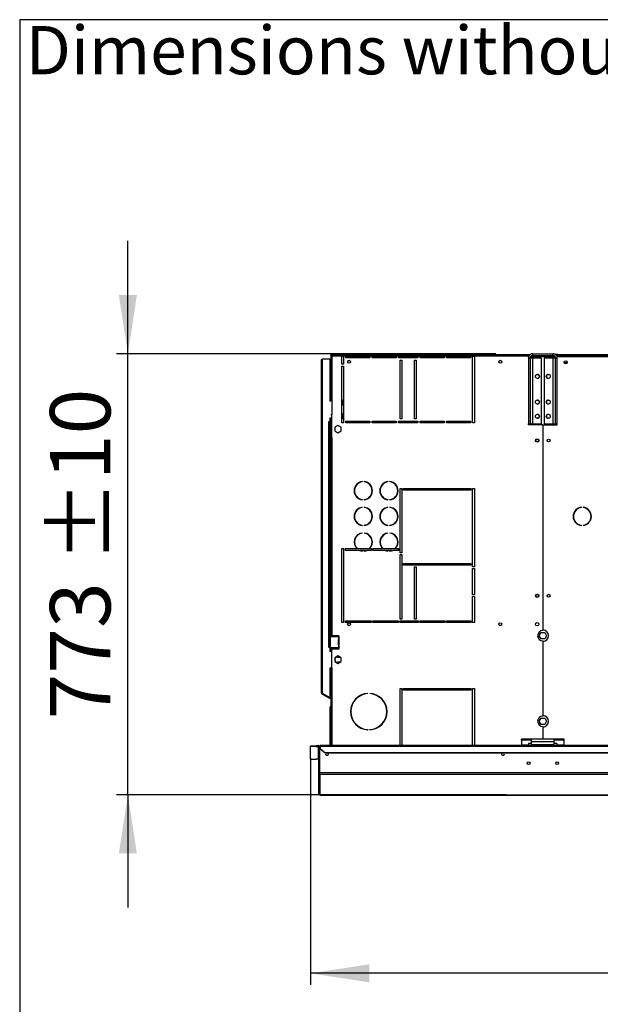
# Model space of a CAD drawing. Units: millimetres. Extents: x 5 to 414, y 3 to 291.
# Drawn here: x 5 to 56, y 205 to 291 of the extents above; entities that cross this region are included whole.
import ezdxf

# ---------------------------------------------------------------- set-up
doc = ezdxf.new("R2010")
doc.units = ezdxf.units.MM
doc.layers.add('GEOMETRY', color=7, linetype='Continuous')
doc.layers.add('TITLE', color=7, linetype='Continuous')
doc.styles.add('SLDTEXTSTYLE0', font='TXT', dxfattribs={"width": 0.605})
doc.dimstyles.new('SLDDIMSTYLE0', dxfattribs={"dimtxt": 5.136637, "dimasz": 3.5, "dimexe": 0, "dimexo": 0.0625, "dimgap": 1.284159, "dimtad": 1, "dimdec": 0, "dimlfac": 20, "dimrnd": 1e-09, "dimzin": 12, "dimdsep": 46, "dimtxsty": 'SLDTEXTSTYLE0', "dimsah": 1, "dimcen": 0.09, "dimadec": 0, "dimazin": 3, "dimtol": 1, "dimtp": 5, "dimtm": 5, "dimtfac": 1, "dimtdec": 0, "dimtofl": 0, "dimtmove": 0, "dimatfit": 3, "dimfxl": 0, "dimfrac": 2, "dimtolj": 1, "dimarcsym": 0})
doc.dimstyles.new('SLDDIMSTYLE1', dxfattribs={"dimtxt": 5.136637, "dimasz": 3.5, "dimexe": 0, "dimexo": 0.0625, "dimgap": 1.284159, "dimtad": 1, "dimdec": 0, "dimlfac": 20, "dimrnd": 1e-09, "dimzin": 12, "dimdsep": 46, "dimtxsty": 'SLDTEXTSTYLE0', "dimsah": 1, "dimcen": 0.09, "dimadec": 0, "dimazin": 3, "dimtol": 1, "dimtp": 10, "dimtm": 10, "dimtfac": 1, "dimtdec": 0, "dimtmove": 0, "dimatfit": 0, "dimfxl": 0, "dimfrac": 2, "dimtolj": 1, "dimarcsym": 0})

# ---------------------------------------------------------------- blocks, each defined once
blk = doc.blocks.new('SW_NOTE_0_4')
at = {"layer": 'GEOMETRY', "color": 0, "insert": (0, 5.457), "char_height": 4.23333, "attachment_point": 1, "style": 'SLDTEXTSTYLE0'}
blk.add_mtext('Dimensions without options', dxfattribs=at)
blk = doc.blocks.new('Block3')
at = {"layer": 'GEOMETRY', "color": 7}
blk.add_blockref('SW_NOTE_0_4', (-267.179, 279.073), dxfattribs=at)
blk = doc.blocks.new('_D')
at = {"layer": 'GEOMETRY'}
for p, q in [((30.749, 226.212), (30.749, 206.35)), ((111.199, 220.722), (111.199, 206.35)), ((111.199, 207.35), (30.749, 207.35))]:
    blk.add_line(p, q, dxfattribs=at)
for points in [[(30.749, 207.35), (35.886, 206.56), (35.886, 208.14)], [(111.199, 207.35), (106.062, 208.14), (106.062, 206.56)]]:
    blk.add_solid(points, dxfattribs=at)
at = {"layer": 'GEOMETRY', "char_height": 5.2917, "attachment_point": 1, "style": 'SLDTEXTSTYLE0'}
for s, insert in [('1609', (58.259, 214.171)), ('±5', (75.923, 214.171))]:
    blk.add_mtext(s, dxfattribs=dict(at, insert=insert))
blk = doc.blocks.new('_D_2')
at = {"layer": 'GEOMETRY'}
for p, q in [((14.749, 261.628), (14.749, 271.506)), ((46.987, 261.628), (13.749, 261.628)), ((14.749, 222.985), (14.749, 261.628)), ((47.896, 222.985), (13.749, 222.985)), ((14.749, 222.985), (14.749, 213.107))]:
    blk.add_line(p, q, dxfattribs=at)
for points in [[(14.749, 261.628), (15.539, 266.765), (13.959, 266.765)], [(14.749, 222.985), (13.959, 217.848), (15.539, 217.848)]]:
    blk.add_solid(points, dxfattribs=at)
at = {"layer": 'GEOMETRY', "char_height": 5.2917, "attachment_point": 1, "rotation": 90, "style": 'SLDTEXTSTYLE0'}
for s, insert in [('±10', (7.928, 243.335)), ('773', (7.928, 229.592))]:
    blk.add_mtext(s, dxfattribs=dict(at, insert=insert))

msp = doc.modelspace()

# ---------------------------------------------------------------- linework, layer by layer
at = {"color": 7, "linetype": 'Continuous', "lineweight": 25}
for p, q in [((32.519, 261.478), (32.519, 261.528)), ((32.519, 261.528), (49.967, 261.528)), ((32.519, 261.478), (32.573, 261.478)), ((32.519, 261.475), (32.519, 257.478)), ((32.519, 261.475), (32.569, 261.475)), ((32.533, 261.478), (32.531, 261.476)), ((32.573, 261.528), (32.573, 261.478)), ((49.849, 261.528), (32.573, 261.528)), ((32.619, 261.428), (32.619, 256.303)), ((33.499, 261.428), (32.619, 261.428)), ((33.499, 260.728), (33.499, 261.428)), ((33.499, 261.428), (33.649, 261.428)), ((33.649, 261.428), (33.649, 260.728)), ((33.849, 261.428), (33.649, 261.428)), ((33.849, 261.278), (33.849, 261.428)), ((33.849, 261.428), (35.949, 261.428)), ((35.949, 261.428), (35.949, 261.278)), ((36.149, 261.428), (35.949, 261.428)), ((36.149, 261.278), (36.149, 261.428)), ((36.149, 261.428), (38.249, 261.428)), ((38.249, 261.428), (38.249, 261.278)), ((38.449, 261.428), (38.249, 261.428)), ((38.449, 261.278), (38.449, 261.428)), ((38.449, 261.428), (40.149, 261.428)), ((40.149, 261.428), (40.149, 261.278)), ((40.349, 261.428), (40.149, 261.428)), ((40.349, 261.278), (40.349, 261.428)), ((40.349, 261.428), (42.449, 261.428)), ((42.449, 261.428), (42.449, 261.278)), ((42.649, 261.428), (42.449, 261.428)), ((42.649, 261.278), (42.649, 261.428)), ((42.649, 261.428), (44.749, 261.428)), ((44.749, 261.428), (44.749, 261.278)), ((44.949, 261.428), (44.749, 261.428)), ((44.949, 255.578), (44.949, 261.428)), ((44.949, 261.428), (45.099, 261.428)), ((45.099, 261.428), (45.099, 255.578)), ((49.849, 261.428), (45.099, 261.428)), ((49.849, 261.428), (49.849, 261.528)), ((49.967, 261.528), (49.849, 261.528)), ((49.923, 261.478), (49.849, 261.478)), ((49.849, 261.336), (49.849, 261.428)), ((50.049, 261.378), (50.028, 261.374)), ((50.049, 261.397), (50.049, 261.378)), ((50.049, 261.378), (52.167, 261.378)), ((50.224, 261.478), (50.174, 261.478)), ((50.224, 261.478), (50.224, 261.628)), ((50.224, 261.628), (51.974, 261.628)), ((50.224, 261.478), (51.974, 261.478)), ((51.974, 261.478), (51.974, 261.628)), ((52.399, 261.553), (52.198, 261.553)), ((52.349, 261.478), (52.28, 261.478)), ((52.336, 261.378), (52.349, 261.378)), ((52.399, 261.478), (52.349, 261.478)), ((52.349, 261.378), (52.349, 261.478)), ((52.349, 261.326), (52.349, 261.378)), ((52.349, 261.378), (99.849, 261.378)), ((52.399, 261.553), (99.799, 261.553)), ((52.399, 261.403), (52.399, 261.553)), ((52.399, 261.378), (52.399, 261.403)), ((99.799, 261.403), (52.399, 261.403)), ((31.699, 231.928), (31.699, 261.078)), ((31.799, 231.899), (31.799, 261.178)), ((31.799, 261.178), (32.449, 261.178)), ((32.449, 261.178), (32.449, 257.478)), ((33.649, 260.728), (33.499, 260.728)), ((33.499, 255.578), (33.499, 260.528)), ((33.499, 260.528), (33.649, 260.528)), ((33.649, 260.528), (33.649, 255.578)), ((35.949, 261.278), (33.849, 261.278)), ((38.249, 261.278), (36.149, 261.278)), ((40.149, 261.278), (38.449, 261.278)), ((38.599, 261.078), (38.749, 261.078)), ((38.599, 255.928), (38.599, 261.078)), ((38.749, 261.078), (38.749, 255.928)), ((39.849, 261.078), (39.999, 261.078)), ((39.849, 255.928), (39.849, 261.078)), ((39.999, 261.078), (39.999, 255.928)), ((42.449, 261.278), (40.349, 261.278)), ((44.749, 261.278), (42.649, 261.278)), ((49.984, 261.238), (49.834, 261.238)), ((49.834, 261.238), (49.834, 255.478)), ((49.984, 261.238), (49.984, 255.478)), ((50.224, 261.238), (49.984, 261.238)), ((52.186, 261.343), (50.049, 261.343)), ((50.224, 255.478), (50.224, 261.238)), ((50.984, 261.238), (50.224, 261.238)), ((50.984, 255.478), (50.984, 261.238)), ((51.214, 261.238), (51.214, 255.478)), ((51.974, 261.238), (51.214, 261.238)), ((51.974, 261.238), (51.974, 255.478)), ((52.214, 261.238), (51.974, 261.238)), ((52.214, 261.238), (52.364, 261.238)), ((52.214, 255.478), (52.214, 261.238)), ((52.364, 255.478), (52.364, 261.238)), ((53.216, 260.828), (52.982, 260.828)), ((32.533, 257.478), (32.449, 257.478)), ((33.574, 257.528), (33.499, 257.603)), ((33.499, 257.103), (33.574, 257.178)), ((33.574, 257.178), (33.574, 257.528)), ((32.533, 256.303), (32.619, 256.303)), ((32.619, 254.303), (32.619, 256.303)), ((33.574, 256.328), (33.499, 256.403)), ((33.574, 255.978), (33.574, 256.328)), ((32.449, 255.653), (32.324, 255.653)), ((32.324, 255.653), (32.324, 255.628)), ((32.324, 255.628), (32.349, 255.628)), ((32.349, 235.953), (32.349, 255.628)), ((32.349, 255.628), (32.449, 255.628)), ((32.449, 256.028), (32.599, 256.028)), ((32.449, 256.028), (32.449, 255.653)), ((32.449, 255.628), (32.449, 235.953)), ((32.519, 256.028), (32.519, 254.303)), ((32.569, 256.028), (32.569, 254.303)), ((32.599, 256.028), (32.599, 255.778)), ((32.599, 255.778), (32.619, 255.778)), ((33.149, 255.352), (32.869, 255.19)), ((33.429, 255.19), (33.149, 255.352)), ((33.499, 255.903), (33.574, 255.978)), ((33.649, 255.578), (33.499, 255.578)), ((33.849, 255.728), (35.949, 255.728)), ((33.849, 255.578), (33.849, 255.728)), ((35.949, 255.578), (33.849, 255.578)), ((35.949, 255.728), (35.949, 255.578)), ((36.149, 255.728), (38.249, 255.728)), ((36.149, 255.578), (36.149, 255.728)), ((38.249, 255.578), (36.149, 255.578)), ((38.249, 255.728), (38.249, 255.578)), ((38.449, 255.728), (40.149, 255.728)), ((38.449, 255.578), (38.449, 255.728)), ((40.149, 255.578), (38.449, 255.578)), ((38.749, 255.928), (38.599, 255.928)), ((39.999, 255.928), (39.849, 255.928)), ((40.149, 255.728), (40.149, 255.578)), ((40.349, 255.728), (42.449, 255.728)), ((40.349, 255.578), (40.349, 255.728)), ((42.449, 255.578), (40.349, 255.578)), ((40.499, 255.728), (40.499, 255.578)), ((42.449, 255.728), (42.449, 255.578)), ((42.649, 255.728), (44.749, 255.728)), ((42.649, 255.578), (42.649, 255.728)), ((44.749, 255.578), (42.649, 255.578)), ((43.199, 255.578), (43.199, 255.728)), ((44.749, 255.728), (44.749, 255.578)), ((45.099, 255.578), (44.949, 255.578)), ((49.834, 255.478), (49.984, 255.478)), ((49.849, 255.403), (49.849, 255.478)), ((51.087, 255.403), (49.849, 255.403)), ((49.984, 255.478), (50.224, 255.478)), ((50.224, 255.478), (50.984, 255.478)), ((51.087, 255.403), (51.087, 237.388)), ((51.112, 237.428), (51.112, 255.403)), ((51.112, 255.403), (52.349, 255.403)), ((51.214, 255.478), (51.974, 255.478)), ((51.974, 255.478), (52.214, 255.478)), ((52.364, 255.478), (52.214, 255.478)), ((52.349, 255.403), (52.349, 255.478)), ((32.869, 255.19), (32.869, 254.867)), ((32.869, 254.867), (33.149, 254.705)), ((33.149, 254.705), (33.429, 254.867)), ((33.429, 254.867), (33.429, 255.19)), ((32.519, 254.303), (32.519, 236.928)), ((32.619, 254.303), (32.519, 254.303)), ((32.619, 254.303), (32.619, 236.928)), ((35.282, 250.423), (35.282, 250.398)), ((35.457, 250.398), (35.457, 250.423)), ((37.532, 250.423), (37.532, 250.398)), ((37.707, 250.398), (37.707, 250.423)), ((38.599, 249.828), (38.749, 249.828)), ((38.599, 244.178), (38.599, 249.828)), ((38.749, 249.828), (38.749, 244.178)), ((38.899, 249.828), (44.799, 249.828)), ((38.899, 249.678), (38.899, 249.828)), ((44.799, 249.678), (38.899, 249.678)), ((40.499, 249.828), (40.499, 249.678)), ((43.199, 249.678), (43.199, 249.828)), ((44.799, 249.828), (44.799, 249.678)), ((44.949, 249.828), (45.099, 249.828)), ((44.949, 242.953), (44.949, 249.828)), ((45.099, 249.828), (45.099, 242.953)), ((35.282, 248.858), (35.282, 248.833)), ((35.457, 248.833), (35.457, 248.858)), ((37.532, 248.858), (37.532, 248.833)), ((37.707, 248.833), (37.707, 248.858)), ((35.282, 248.173), (35.282, 248.148)), ((35.457, 248.148), (35.457, 248.173)), ((37.532, 248.173), (37.532, 248.148)), ((37.707, 248.148), (37.707, 248.173)), ((54.482, 248.15), (54.482, 248.175)), ((54.616, 248.175), (54.616, 248.15)), ((35.282, 246.608), (35.282, 246.583)), ((35.282, 245.923), (35.282, 245.898)), ((35.457, 246.583), (35.457, 246.608)), ((35.457, 245.898), (35.457, 245.923)), ((37.532, 246.608), (37.532, 246.583)), ((37.532, 245.923), (37.532, 245.898)), ((37.707, 246.583), (37.707, 246.608)), ((37.707, 245.898), (37.707, 245.923)), ((54.482, 246.581), (54.482, 246.606)), ((54.616, 246.606), (54.616, 246.581)), ((33.499, 244.553), (33.649, 244.553)), ((33.499, 238.078), (33.499, 244.553)), ((33.649, 244.553), (33.649, 238.078)), ((33.799, 244.553), (34.813, 244.553)), ((33.799, 244.403), (33.799, 244.553)), ((35.031, 244.403), (33.799, 244.403)), ((34.849, 244.553), (35.889, 244.553)), ((35.643, 244.403), (35.095, 244.403)), ((35.282, 244.358), (35.282, 244.333)), ((35.457, 244.333), (35.457, 244.358)), ((36.049, 244.403), (35.707, 244.403)), ((35.925, 244.553), (36.049, 244.553)), ((36.049, 244.553), (36.049, 244.403)), ((36.199, 244.553), (37.063, 244.553)), ((36.199, 244.403), (36.199, 244.553)), ((37.281, 244.403), (36.199, 244.403)), ((37.099, 244.553), (38.139, 244.553)), ((37.893, 244.403), (37.345, 244.403)), ((37.532, 244.358), (37.532, 244.333)), ((37.707, 244.333), (37.707, 244.358)), ((38.449, 244.403), (37.957, 244.403)), ((38.175, 244.553), (38.449, 244.553)), ((38.449, 244.553), (38.449, 244.403)), ((38.749, 244.178), (38.599, 244.178)), ((38.599, 244.028), (38.749, 244.028)), ((38.599, 238.378), (38.599, 244.028)), ((38.749, 244.028), (38.749, 238.378)), ((38.899, 243.253), (44.799, 243.253)), ((38.899, 243.103), (38.899, 243.253)), ((40.499, 243.253), (40.499, 243.103)), ((41.149, 243.253), (41.149, 243.103)), ((42.549, 243.103), (42.549, 243.253)), ((43.199, 243.103), (43.199, 243.253)), ((44.799, 243.253), (44.799, 243.103)), ((44.799, 243.103), (38.899, 243.103)), ((39.849, 242.953), (39.999, 242.953)), ((39.849, 238.378), (39.849, 242.953)), ((39.999, 242.953), (39.999, 238.378)), ((45.099, 242.953), (44.949, 242.953)), ((44.949, 242.803), (45.099, 242.803)), ((44.949, 240.516), (44.949, 242.803)), ((45.099, 242.803), (45.099, 240.516)), ((45.099, 240.516), (44.949, 240.516)), ((44.949, 240.366), (45.099, 240.366)), ((44.949, 238.078), (44.949, 240.366)), ((45.099, 240.366), (45.099, 238.078)), ((33.649, 238.078), (33.499, 238.078)), ((33.799, 238.228), (36.049, 238.228)), ((33.799, 238.078), (33.799, 238.228)), ((36.049, 238.078), (33.799, 238.078)), ((36.049, 238.228), (36.049, 238.078)), ((36.199, 238.228), (38.449, 238.228)), ((36.199, 238.078), (36.199, 238.228)), ((38.449, 238.078), (36.199, 238.078)), ((38.449, 238.228), (38.449, 238.078)), ((38.749, 238.378), (38.599, 238.378)), ((38.599, 238.228), (40.199, 238.228)), ((38.599, 238.078), (38.599, 238.228)), ((40.199, 238.078), (38.599, 238.078)), ((39.999, 238.378), (39.849, 238.378)), ((40.199, 238.228), (40.199, 238.078)), ((40.349, 238.228), (42.499, 238.228)), ((40.349, 238.078), (40.349, 238.228)), ((42.499, 238.078), (40.349, 238.078)), ((40.499, 238.228), (40.499, 238.078)), ((41.149, 238.228), (41.149, 238.078)), ((42.499, 238.228), (42.499, 238.078)), ((42.649, 238.228), (44.799, 238.228)), ((42.649, 238.078), (42.649, 238.228)), ((44.799, 238.078), (42.649, 238.078)), ((43.199, 238.078), (43.199, 238.228)), ((44.799, 238.228), (44.799, 238.078)), ((45.099, 238.078), (44.949, 238.078)), ((50.776, 236.928), (50.937, 237.208)), ((50.937, 237.208), (51.261, 237.208)), ((51.261, 237.208), (51.422, 236.928)), ((32.509, 235.853), (32.509, 236.853)), ((32.509, 236.853), (33.194, 236.853)), ((32.519, 236.928), (32.619, 236.928)), ((32.519, 236.928), (32.519, 236.853)), ((32.569, 236.928), (32.569, 236.853)), ((33.209, 236.928), (32.619, 236.928)), ((33.161, 236.568), (33.174, 236.568)), ((33.161, 236.568), (33.161, 236.138)), ((33.174, 236.568), (33.174, 236.138)), ((33.194, 236.853), (33.194, 236.603)), ((33.209, 236.853), (33.194, 236.853)), ((33.195, 236.603), (33.194, 236.603)), ((33.195, 236.603), (33.209, 236.603)), ((33.209, 236.853), (33.22, 236.855)), ((33.22, 236.602), (33.209, 236.603)), ((33.22, 236.855), (33.22, 236.602)), ((33.244, 236.888), (33.244, 236.893)), ((33.244, 236.138), (33.244, 236.568)), ((50.937, 236.648), (50.776, 236.928)), ((51.261, 236.648), (50.937, 236.648)), ((51.087, 236.468), (51.087, 229.888)), ((51.112, 229.928), (51.112, 236.428)), ((51.422, 236.928), (51.261, 236.648)), ((32.349, 235.953), (32.324, 235.953)), ((32.324, 235.953), (32.324, 235.928)), ((32.324, 235.928), (32.449, 235.928)), ((32.449, 235.953), (32.349, 235.953)), ((32.449, 235.928), (32.449, 235.553)), ((32.599, 235.553), (32.449, 235.553)), ((33.194, 235.853), (32.509, 235.853)), ((32.519, 235.853), (32.519, 235.778)), ((32.569, 235.778), (32.519, 235.778)), ((32.519, 235.778), (32.519, 235.553)), ((32.569, 235.853), (32.569, 235.778)), ((32.569, 235.778), (32.569, 235.553)), ((32.599, 235.803), (32.599, 235.553)), ((33.243, 235.803), (32.599, 235.803)), ((32.619, 234.103), (32.619, 235.778)), ((32.619, 235.778), (33.209, 235.778)), ((33.174, 236.138), (33.161, 236.138)), ((33.194, 236.103), (33.194, 235.853)), ((33.194, 236.103), (33.195, 236.103)), ((33.194, 235.853), (33.209, 235.853)), ((33.209, 236.103), (33.195, 236.103)), ((33.209, 236.103), (33.22, 236.105)), ((33.22, 235.852), (33.209, 235.853)), ((33.22, 236.105), (33.22, 235.852)), ((33.244, 235.813), (33.244, 235.818)), ((33.149, 235.152), (32.869, 234.99)), ((32.869, 234.99), (32.869, 234.667)), ((32.869, 234.667), (33.149, 234.505)), ((33.099, 235.053), (33.319, 235.053)), ((33.429, 234.99), (33.149, 235.152)), ((33.149, 234.505), (33.429, 234.667)), ((33.429, 234.667), (33.429, 234.99)), ((32.449, 234.103), (32.533, 234.103)), ((32.449, 234.103), (32.449, 231.499)), ((32.519, 234.103), (32.519, 230.665)), ((32.619, 234.103), (32.533, 234.103)), ((33.319, 234.603), (33.099, 234.603)), ((38.599, 232.303), (38.749, 232.303)), ((38.599, 227.303), (38.599, 232.303)), ((38.749, 232.303), (38.749, 227.303)), ((38.899, 232.303), (44.799, 232.303)), ((38.899, 232.153), (38.899, 232.303)), ((44.799, 232.153), (38.899, 232.153)), ((40.499, 232.303), (40.499, 232.153)), ((43.199, 232.153), (43.199, 232.303)), ((44.799, 232.303), (44.799, 232.153)), ((44.949, 232.303), (45.099, 232.303)), ((44.949, 227.303), (44.949, 232.303)), ((45.099, 232.303), (45.099, 227.303)), ((31.749, 231.842), (31.774, 231.885)), ((31.749, 231.842), (32.412, 231.459)), ((31.774, 231.885), (32.437, 231.502)), ((31.799, 231.899), (31.799, 231.875)), ((31.799, 231.875), (32.449, 231.499)), ((32.412, 231.459), (32.437, 231.502)), ((32.519, 231.397), (32.412, 231.459)), ((32.519, 231.455), (32.437, 231.502)), ((35.762, 231.876), (35.762, 231.851)), ((35.937, 231.851), (35.937, 231.876)), ((32.469, 230.678), (32.519, 230.678)), ((32.469, 230.578), (32.469, 230.678)), ((32.519, 230.578), (32.469, 230.578)), ((32.469, 227.303), (32.469, 230.578)), ((32.519, 230.665), (32.519, 230.578)), ((32.519, 227.303), (32.519, 230.578)), ((50.776, 229.428), (50.937, 229.708)), ((50.937, 229.708), (51.261, 229.708)), ((51.261, 229.708), (51.422, 229.428)), ((35.762, 228.706), (35.762, 228.681)), ((35.937, 228.681), (35.937, 228.706)), ((50.937, 229.148), (50.776, 229.428)), ((51.261, 229.148), (50.937, 229.148)), ((51.087, 228.968), (51.087, 227.878)), ((51.112, 227.878), (51.112, 228.928)), ((51.422, 229.428), (51.261, 229.148)), ((49.224, 227.787), (49.224, 227.851)), ((50.099, 227.851), (49.224, 227.851)), ((49.224, 227.787), (49.224, 227.343)), ((50.099, 227.787), (49.224, 227.787)), ((52.099, 227.878), (50.099, 227.878)), ((50.099, 227.638), (50.099, 227.878)), ((52.099, 227.638), (52.099, 227.878)), ((52.974, 227.851), (52.099, 227.851)), ((52.974, 227.787), (52.099, 227.787)), ((52.974, 227.787), (52.974, 227.851)), ((52.974, 227.343), (52.974, 227.787)), ((30.749, 227.287), (31.249, 227.303)), ((30.749, 227.212), (30.749, 227.287)), ((31.249, 227.228), (30.749, 227.212)), ((30.749, 226.119), (30.749, 227.212)), ((31.249, 227.303), (31.249, 227.228)), ((31.249, 227.303), (31.424, 227.303)), ((31.249, 227.228), (31.424, 227.228)), ((31.424, 227.228), (31.424, 227.303)), ((31.424, 227.228), (31.424, 226.103)), ((31.474, 224.903), (31.474, 227.18)), ((31.474, 227.18), (31.549, 227.18)), ((31.549, 224.903), (31.549, 227.18)), ((31.553, 224.901), (31.553, 227.178)), ((31.553, 227.178), (31.599, 227.178)), ((270.599, 227.303), (31.599, 227.303)), ((31.599, 227.241), (31.599, 227.303)), ((31.599, 227.241), (31.599, 227.038)), ((31.599, 227.241), (270.599, 227.241)), ((31.599, 227.038), (31.999, 226.692)), ((31.599, 227.001), (31.599, 227.038)), ((31.999, 226.655), (31.599, 227.001)), ((49.849, 227.343), (49.224, 227.343)), ((49.224, 227.343), (49.224, 227.303)), ((50.099, 227.481), (49.849, 227.481)), ((49.849, 227.481), (49.849, 227.343)), ((49.849, 227.303), (49.849, 227.343)), ((52.099, 227.638), (50.099, 227.638)), ((50.099, 227.378), (50.099, 227.638)), ((52.099, 227.378), (50.099, 227.378)), ((50.099, 227.303), (50.099, 227.378)), ((52.099, 227.378), (52.099, 227.638)), ((52.349, 227.481), (52.099, 227.481)), ((52.099, 227.303), (52.099, 227.378)), ((52.349, 227.343), (52.349, 227.481)), ((52.974, 227.343), (52.349, 227.343)), ((52.349, 227.343), (52.349, 227.303)), ((52.974, 227.303), (52.974, 227.343)), ((30.749, 226.119), (31.249, 226.103)), ((31.424, 226.103), (31.249, 226.103)), ((31.999, 226.692), (31.999, 226.655)), ((31.999, 226.692), (270.199, 226.692)), ((31.999, 226.655), (270.199, 226.655)), ((31.474, 224.903), (31.549, 224.903)), ((31.474, 223.082), (31.474, 224.903)), ((270.646, 224.901), (31.553, 224.901)), ((270.599, 224.776), (31.599, 224.776)), ((31.599, 222.96), (31.599, 224.776)), ((31.474, 223.082), (31.474, 223.082)), ((31.597, 222.96), (109.952, 222.96))]:
    msp.add_line(p, q, dxfattribs=at)
at = {"color": 8, "linetype": 'Continuous', "lineweight": 25}
for p, q in [((50.049, 261.343), (50.049, 261.238)), ((50.049, 255.478), (50.049, 255.403)), ((32.619, 234.103), (32.619, 227.303)), ((109.953, 222.96), (31.599, 222.96))]:
    msp.add_line(p, q, dxfattribs=at)
at = {"color": 7, "linetype": 'Continuous', "lineweight": 25, "flags": 128}
for points in [[(32.585, 261.464), (32.584, 261.464), (32.583, 261.463)], [(32.327, 226.578), (32.317, 226.627), (32.301, 226.655)], [(47.472, 226.578), (47.481, 226.627), (47.497, 226.655)]]:
    msp.add_lwpolyline(points, dxfattribs=at)
at = {"color": 7, "linetype": 'Continuous', "lineweight": 25}
for centre, radius in [((34.119, 260.928), 0.125), ((47.369, 260.928), 0.125), ((53.099, 260.878), 0.13), ((53.099, 260.878), 0.128), ((50.622, 259.648), 0.175), ((51.577, 259.648), 0.175), ((50.622, 257.398), 0.175), ((51.577, 257.398), 0.175), ((50.622, 256.148), 0.175), ((51.577, 256.148), 0.175), ((50.599, 254.028), 0.15), ((50.599, 254.028), 0.125), ((51.599, 254.028), 0.13), ((51.599, 254.028), 0.125), ((50.599, 240.428), 0.15), ((50.599, 240.428), 0.125), ((51.599, 240.428), 0.13), ((51.599, 240.428), 0.125), ((50.599, 237.928), 0.15), ((34.119, 237.928), 0.125), ((47.369, 237.928), 0.125), ((49.849, 225.758), 0.125), ((52.349, 225.758), 0.125)]:
    msp.add_circle(centre, radius, dxfattribs=at)
for centre, radius, start, end in [((50.619, 259.648), 0.175, 270.4096, 89.59039), ((51.579, 259.648), 0.175, 90.40638, 180), ((51.579, 259.648), 0.175, 180, 269.59349), ((50.619, 257.398), 0.175, 270.40952, 89.59046), ((51.579, 257.398), 0.175, 90.41034, 180), ((51.579, 257.398), 0.175, 180, 269.58972), ((50.619, 256.148), 0.175, 270.40924, 89.59076), ((51.579, 256.148), 0.175, 90.40927, 180), ((51.579, 256.148), 0.175, 180, 269.59073), ((35.369, 249.628), 0.8, 96.27929, 263.72071), ((35.369, 249.628), 0.775, 96.4814, 263.5186), ((35.369, 249.628), 0.8, 276.27929, 83.72071), ((35.369, 249.628), 0.775, 276.4814, 83.5186), ((37.619, 249.628), 0.8, 96.27929, 263.72071), ((37.619, 249.628), 0.775, 96.4814, 263.5186), ((37.619, 249.628), 0.8, 276.27929, 83.72071), ((37.619, 249.628), 0.775, 276.4814, 83.5186), ((35.369, 247.378), 0.8, 96.27929, 263.72071), ((35.369, 247.378), 0.775, 96.4814, 263.5186), ((35.369, 247.378), 0.8, 276.27929, 83.72071), ((35.369, 247.378), 0.775, 276.4814, 83.5186), ((37.619, 247.378), 0.8, 96.27929, 263.72071), ((37.619, 247.378), 0.775, 96.4814, 263.5186), ((37.619, 247.378), 0.8, 276.27929, 83.72071), ((37.619, 247.378), 0.775, 276.4814, 83.5186), ((54.549, 247.378), 0.8, 94.78019, 265.21981), ((54.549, 247.378), 0.775, 94.9342, 265.0658), ((54.549, 247.378), 0.8, 274.78019, 85.21981), ((54.549, 247.378), 0.775, 274.9342, 85.0658), ((35.369, 245.128), 0.8, 96.27929, 225.95137), ((35.369, 245.128), 0.775, 96.4814, 227.88389), ((35.369, 245.128), 0.8, 314.04863, 83.72071), ((35.369, 245.128), 0.775, 312.11611, 83.5186), ((37.619, 245.128), 0.8, 96.27929, 225.95137), ((37.619, 245.128), 0.775, 96.4814, 227.88389), ((37.619, 245.128), 0.8, 314.04863, 83.72071), ((37.619, 245.128), 0.775, 312.11611, 83.5186), ((35.369, 245.128), 0.8, 244.99217, 263.72071), ((35.369, 245.128), 0.775, 249.27619, 263.5186), ((35.369, 245.128), 0.775, 276.4814, 290.72381), ((35.369, 245.128), 0.8, 276.27929, 295.00783), ((37.619, 245.128), 0.8, 244.99217, 263.72071), ((37.619, 245.128), 0.775, 249.27619, 263.5186), ((37.619, 245.128), 0.775, 276.4814, 290.72381), ((37.619, 245.128), 0.8, 276.27929, 295.00783), ((51.099, 236.928), 0.46, 91.55714, 268.44286), ((51.099, 236.928), 0.5, 271.43254, 88.56746), ((33.196, 236.569), 0.0345, 92.72504, 180.93636), ((33.208, 236.569), 0.0345, 92.72504, 180.93636), ((33.209, 236.893), 0.035, 0, 90), ((33.209, 236.888), 0.035, 287.7414, 0), ((33.209, 236.568), 0.035, 0, 72.2586), ((33.196, 236.138), 0.0345, 179.06364, 267.27496), ((33.208, 236.138), 0.0345, 179.06364, 267.27496), ((33.209, 235.813), 0.035, 270, 0), ((33.209, 236.138), 0.035, 287.7414, 0), ((33.209, 235.818), 0.035, 0, 72.2586), ((33.099, 234.828), 0.225, 90, 270), ((31.799, 231.928), 0.1, 180, 240), ((31.799, 231.928), 0.05, 203.77241, 240), ((35.849, 230.278), 1.6, 93.13493, 266.86507), ((35.849, 230.278), 1.575, 93.18466, 266.81534), ((35.849, 230.278), 1.6, 273.13493, 86.86507), ((35.849, 230.278), 1.575, 273.18466, 86.81534), ((32.569, 230.678), 0.1, 120, 180), ((51.099, 229.428), 0.46, 91.55714, 268.44286), ((51.099, 229.428), 0.5, 271.43254, 88.56746), ((31.424, 226.053), 0.05, 0.0151, 90.01509), ((32.199, 226.578), 0.128, 143.22643, 0), ((47.599, 226.578), 0.128, 180, 36.77357)]:
    msp.add_arc(centre, radius, start, end, dxfattribs=at)
for points, knots in [([(32.619, 261.428), (32.606, 261.435), (32.583, 261.446), (32.557, 261.459), (32.539, 261.466), (32.528, 261.471), (32.521, 261.474), (32.52, 261.474), (32.519, 261.475)], [0, 0, 0, 0, 0.257339, 0.468763, 0.59931, 0.730858, 0.864175, 1, 1, 1, 1]), ([(32.619, 261.428), (32.613, 261.434), (32.602, 261.446), (32.588, 261.458), (32.579, 261.466), (32.574, 261.471), (32.57, 261.474), (32.569, 261.474), (32.569, 261.475)], [0, 0, 0, 0, 0.284287, 0.506994, 0.635296, 0.758702, 0.879468, 1, 1, 1, 1]), ([(32.573, 261.528), (32.573, 261.527), (32.574, 261.525), (32.581, 261.51), (32.59, 261.487), (32.604, 261.459), (32.614, 261.438), (32.619, 261.428)], [0, 0, 0, 0, 0.194912, 0.389917, 0.588359, 0.795828, 1, 1, 1, 1]), ([(32.573, 261.478), (32.573, 261.478), (32.574, 261.477), (32.579, 261.47), (32.588, 261.46), (32.602, 261.446), (32.613, 261.434), (32.619, 261.428)], [0, 0, 0, 0, 0.158896, 0.317512, 0.483344, 0.727687, 1, 1, 1, 1]), ([(50.224, 261.628), (50.18, 261.624), (50.092, 261.615), (49.974, 261.547), (49.886, 261.446), (49.84, 261.337), (49.836, 261.266), (49.834, 261.238)], [0, 0, 0, 0, 0.216358, 0.432723, 0.649088, 0.865454, 1, 1, 1, 1]), ([(50.224, 261.478), (50.199, 261.476), (50.146, 261.471), (50.074, 261.431), (50.018, 261.369), (49.988, 261.301), (49.985, 261.256), (49.984, 261.238)], [0, 0, 0, 0, 0.201879, 0.420927, 0.63998, 0.859032, 1, 1, 1, 1]), ([(52.364, 261.238), (52.36, 261.282), (52.351, 261.371), (52.283, 261.488), (52.182, 261.577), (52.073, 261.622), (52.002, 261.626), (51.974, 261.628)], [0, 0, 0, 0, 0.216358, 0.432723, 0.649088, 0.865454, 1, 1, 1, 1]), ([(52.214, 261.238), (52.212, 261.264), (52.207, 261.316), (52.167, 261.389), (52.105, 261.445), (52.037, 261.474), (51.992, 261.477), (51.974, 261.478)], [0, 0, 0, 0, 0.201879, 0.420927, 0.63998, 0.859032, 1, 1, 1, 1]), ([(50.008, 261.334), (50.009, 261.335), (50.022, 261.337), (50.036, 261.34), (50.049, 261.343)], [0, 0, 0, 0, 0.072057, 1, 1, 1, 1]), ([(31.474, 224.903), (31.475, 224.89), (31.478, 224.863), (31.498, 224.825), (31.53, 224.795), (31.566, 224.778), (31.59, 224.777), (31.599, 224.776)], [0, 0, 0, 0, 0.192156, 0.412762, 0.633378, 0.853994, 1, 1, 1, 1]), ([(31.549, 224.903), (31.55, 224.895), (31.551, 224.884), (31.557, 224.876), (31.56, 224.873)], [0, 0, 0, 0, 0.697262, 1, 1, 1, 1]), ([(31.599, 222.96), (31.584, 222.961), (31.554, 222.964), (31.515, 222.987), (31.487, 223.022), (31.475, 223.056), (31.474, 223.076), (31.474, 223.082)], [0, 0, 0, 0, 0.238299, 0.476327, 0.697948, 0.905177, 1, 1, 1, 1])]:
    msp.add_open_spline(points, degree=3, knots=knots, dxfattribs=at)
for points in [[(31.699, 261.078), (31.701, 261.087), (31.704, 261.103), (31.727, 261.128), (31.76, 261.153), (31.786, 261.17), (31.799, 261.178)], [(31.799, 231.899), (31.786, 231.902), (31.76, 231.907), (31.727, 231.914), (31.704, 231.921), (31.701, 231.926), (31.699, 231.928)], [(31.549, 227.178), (31.547, 227.194), (31.543, 227.227), (31.515, 227.269), (31.473, 227.298), (31.44, 227.301), (31.424, 227.303)], [(31.474, 227.178), (31.473, 227.185), (31.472, 227.198), (31.46, 227.214), (31.444, 227.226), (31.431, 227.227), (31.424, 227.228)], [(31.599, 224.776), (31.595, 224.778), (31.588, 224.784), (31.576, 224.813), (31.564, 224.853), (31.557, 224.885), (31.553, 224.901)]]:
    msp.add_open_spline(points, degree=3, dxfattribs=at)
at = {"layer": 'TITLE', "color": 7, "linetype": 'Continuous'}
for p, q in [((413.586, 290.893), (5.273, 290.893)), ((5.273, 290.893), (5.273, 5.809))]:
    msp.add_line(p, q, dxfattribs=at)

# ---------------------------------------------------------------- block references
at = {"layer": 'GEOMETRY'}
msp.add_blockref('Block3', (272.967, 5.809), dxfattribs=at)

# ---------------------------------------------------------------- dimensions: what is measured, and where the dimension line sits
for base, p1, p2, angle, dimstyle, picture, middle in [((14.749, 261.628), (48.896, 222.985), (47.987, 261.628), 90, 'SLDDIMSTYLE1', '_D_2', (14.749, 242.306)), ((30.749, 207.35), (111.199, 221.722), (30.749, 227.212), 0, 'SLDDIMSTYLE0', '_D', (70.974, 207.35))]:
    dim = msp.add_linear_dim(base=base, p1=p1, p2=p2, angle=angle, dimstyle=dimstyle, dxfattribs=at)
    dim.commit()
    dim.dimension.update_dxf_attribs({"geometry": picture, "text_midpoint": middle, "dimtype": 160})

doc.saveas('drawing.dxf')
